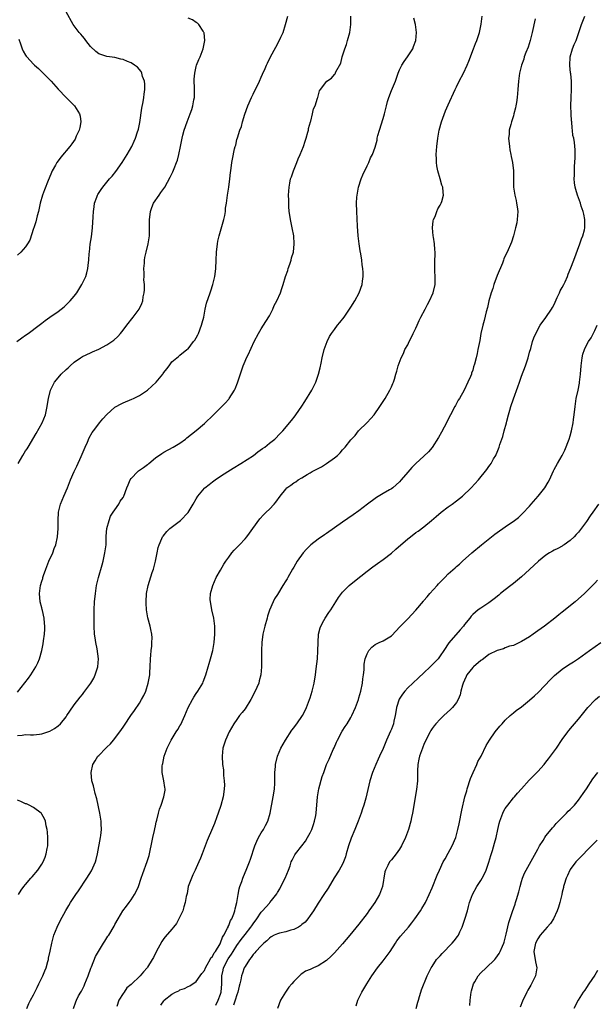
# Model space of a CAD drawing. Units: inches. Extents: x 2511000 to 2514000, y 1524000 to 1527000.
# Drawn here: x 2512198 to 2512339, y 1525502 to 1525744 of the extents above; entities that cross this region are included whole.
import ezdxf

# ---------------------------------------------------------------- set-up
doc = ezdxf.new("R2010")
doc.units = ezdxf.units.IN
doc.header["$MEASUREMENT"] = 0
doc.layers.add('LD25111524_10ft', color=112, linetype='Continuous')

msp = doc.modelspace()

# ---------------------------------------------------------------- linework, layer by layer
at = {"layer": 'LD25111524_10ft'}
for points, elevation in [([(2512196.83, 1525665), (2512198.11, 1525665.89), (2512199, 1525666.55), (2512199.65, 1525667), (2512202.35, 1525669), (2512203, 1525669.53), (2512203.83, 1525670.17), (2512205, 1525670.99), (2512207, 1525672.38), (2512207.81, 1525673), (2512208.47, 1525673.53), (2512209, 1525674.01), (2512209.51, 1525674.49), (2512210, 1525675), (2512211, 1525676.19), (2512211.62, 1525677), (2512212.88, 1525679), (2512213.8, 1525681), (2512214.07, 1525681.93), (2512214.35, 1525683), (2512214.46, 1525684.46), (2512214.56, 1525685), (2512214.64, 1525686.64), (2512214.71, 1525687), (2512214.94, 1525688.94), (2512215.21, 1525690.79), (2512215.45, 1525693), (2512215.67, 1525695.67), (2512215.73, 1525697), (2512215.85, 1525698.15), (2512215.99, 1525699), (2512216.53, 1525700.53), (2512216.68, 1525701), (2512216.8, 1525701.2), (2512217.59, 1525702.41), (2512218.01, 1525703), (2512219.69, 1525705), (2512220.31, 1525705.69), (2512221.21, 1525706.79), (2512222.74, 1525709), (2512223.63, 1525710.37), (2512224.01, 1525711), (2512225.15, 1525713), (2512225.76, 1525714.24), (2512226.08, 1525715), (2512226.56, 1525716.56), (2512226.71, 1525717), (2512226.77, 1525717.23), (2512227.1, 1525718.9), (2512227.63, 1525722.37), (2512227.93, 1525723.93), (2512228.09, 1525725), (2512228.16, 1525725.84), (2512228.34, 1525727), (2512228.32, 1525728.32), (2512228.24, 1525729), (2512227.81, 1525730.19), (2512227.61, 1525731), (2512227.43, 1525731.43), (2512226.51, 1525732.51), (2512225.84, 1525733), (2512225, 1525733.52), (2512224.11, 1525733.89), (2512223, 1525734.37), (2512222.48, 1525734.48), (2512221, 1525734.87), (2512219, 1525735.13), (2512217.56, 1525735.56), (2512217, 1525735.79), (2512216.34, 1525736.34), (2512215, 1525737.6), (2512213.85, 1525739), (2512213.51, 1525739.51), (2512213, 1525740.09), (2512212.6, 1525740.6), (2512212.19, 1525741), (2512211, 1525742.66), (2512210.74, 1525743), (2512209, 1525746.09)], 7160), ([(2512197, 1525568.08), (2512198.2, 1525568.2), (2512199, 1525568.32), (2512200.25, 1525568.25), (2512201, 1525568.29), (2512202.45, 1525568.45), (2512203, 1525568.55), (2512205, 1525569.2), (2512206.13, 1525569.87), (2512207, 1525570.46), (2512207.59, 1525571), (2512209, 1525572.74), (2512209.19, 1525573), (2512209.87, 1525574.13), (2512211, 1525575.63), (2512212.46, 1525577.54), (2512213, 1525578.16), (2512213.35, 1525578.65), (2512213.63, 1525579), (2512215.09, 1525581), (2512215.77, 1525582.23), (2512216.17, 1525583), (2512216.79, 1525585), (2512216.92, 1525587), (2512216.59, 1525589.41), (2512216.27, 1525591), (2512216.1, 1525592.1), (2512216.01, 1525593), (2512215.9, 1525595), (2512215.91, 1525595.91), (2512215.88, 1525597), (2512215.89, 1525598.11), (2512215.91, 1525599), (2512216.01, 1525601), (2512216.19, 1525603), (2512216.49, 1525605), (2512216.97, 1525607), (2512217.89, 1525610.11), (2512218.12, 1525611), (2512218.55, 1525613), (2512218.8, 1525615), (2512218.88, 1525616.88), (2512218.87, 1525617.13), (2512219.03, 1525619), (2512219.57, 1525621), (2512219.93, 1525622.07), (2512220.6, 1525623), (2512221, 1525623.63), (2512221.92, 1525625), (2512222.3, 1525625.7), (2512223, 1525626.65), (2512223.2, 1525627), (2512223.91, 1525629), (2512224.26, 1525629.74), (2512224.77, 1525631), (2512225, 1525631.29), (2512226.59, 1525633), (2512226.81, 1525633.19), (2512228.02, 1525633.98), (2512229, 1525634.75), (2512229.16, 1525634.84), (2512229.33, 1525635), (2512231, 1525636.36), (2512232.52, 1525637.48), (2512233, 1525637.8), (2512235.33, 1525639), (2512237, 1525639.98), (2512238.37, 1525641), (2512238.72, 1525641.28), (2512239.81, 1525642.19), (2512241, 1525643.14), (2512243, 1525644.83), (2512245.27, 1525647), (2512247.29, 1525649), (2512248.12, 1525649.88), (2512249, 1525650.85), (2512249.12, 1525651), (2512250.38, 1525653), (2512250.6, 1525653.4), (2512251.16, 1525654.84), (2512252.55, 1525659), (2512253, 1525660.16), (2512253.37, 1525661), (2512253.74, 1525661.74), (2512255.26, 1525665), (2512256.28, 1525667), (2512257, 1525668.14), (2512257.5, 1525669), (2512258.11, 1525669.89), (2512259, 1525671.36), (2512259.84, 1525673), (2512260.18, 1525673.83), (2512260.84, 1525675), (2512261.73, 1525677), (2512262.07, 1525678.07), (2512262.41, 1525679), (2512262.98, 1525680.98), (2512263.49, 1525682.51), (2512263.64, 1525683), (2512264, 1525684), (2512264.33, 1525685), (2512264.45, 1525685.55), (2512264.89, 1525687), (2512265.1, 1525689), (2512264.98, 1525691), (2512264.61, 1525693), (2512264.2, 1525695), (2512264.05, 1525696.05), (2512263.89, 1525697), (2512263.78, 1525698.22), (2512263.75, 1525699), (2512263.76, 1525699.76), (2512263.72, 1525701), (2512263.83, 1525703), (2512263.98, 1525703.98), (2512264.22, 1525705), (2512264.46, 1525705.54), (2512264.88, 1525707), (2512265.71, 1525709), (2512266.1, 1525709.9), (2512266.56, 1525711), (2512267.37, 1525713), (2512267.75, 1525714.25), (2512268.02, 1525715), (2512268.46, 1525716.46), (2512268.58, 1525717), (2512268.62, 1525717.38), (2512269.1, 1525719), (2512269.16, 1525719.16), (2512269.62, 1525721), (2512269.81, 1525722.19), (2512270.22, 1525723), (2512270.86, 1525724.86), (2512270.88, 1525725), (2512271.31, 1525726.69), (2512271.52, 1525727), (2512273.13, 1525729), (2512274.23, 1525729.77), (2512275, 1525730.64), (2512275.15, 1525730.85), (2512275.37, 1525731.37), (2512276.52, 1525733.48), (2512276.9, 1525735), (2512277.53, 1525737), (2512277.92, 1525738.08), (2512278.22, 1525739), (2512278.79, 1525741), (2512279.02, 1525743), (2512279.02, 1525745)], 7190), ([(2512197, 1525578.78), (2512199.77, 1525582.23), (2512200.3, 1525583), (2512201.57, 1525585), (2512202, 1525586), (2512202.48, 1525587), (2512203.03, 1525589), (2512203.36, 1525590.64), (2512203.42, 1525591.42), (2512203.66, 1525593), (2512203.73, 1525594.27), (2512203.74, 1525595), (2512203.7, 1525595.7), (2512203.58, 1525597), (2512203.16, 1525598.84), (2512203.12, 1525599.12), (2512203, 1525599.51), (2512202.61, 1525601), (2512202.41, 1525603), (2512202.7, 1525605), (2512203, 1525606.03), (2512203.25, 1525606.75), (2512203.3, 1525607), (2512203.45, 1525607.45), (2512203.99, 1525609), (2512204.76, 1525611), (2512205.69, 1525613), (2512206.09, 1525614.09), (2512206.46, 1525615), (2512206.89, 1525617), (2512207.04, 1525619), (2512207.02, 1525621), (2512207.13, 1525623), (2512207.64, 1525625), (2512208.44, 1525627), (2512209.29, 1525629), (2512210.08, 1525631), (2512210.98, 1525633.02), (2512211.63, 1525634.37), (2512212.69, 1525636.69), (2512213.68, 1525639), (2512214.28, 1525640.28), (2512214.7, 1525641.3), (2512215.41, 1525642.59), (2512215.73, 1525643), (2512217, 1525644.78), (2512217.2, 1525645), (2512218.01, 1525645.99), (2512219, 1525647.05), (2512221, 1525648.83), (2512221.26, 1525649), (2512222.37, 1525649.63), (2512223, 1525649.93), (2512225.18, 1525650.82), (2512225.58, 1525651), (2512227, 1525651.71), (2512229, 1525653.04), (2512231.13, 1525655), (2512232.74, 1525657), (2512232.85, 1525657.15), (2512233, 1525657.42), (2512233.73, 1525658.27), (2512234.3, 1525659), (2512235, 1525659.98), (2512236.19, 1525661), (2512236.66, 1525661.34), (2512237, 1525661.63), (2512238.68, 1525663), (2512239, 1525663.22), (2512240.35, 1525665), (2512240.65, 1525665.35), (2512241, 1525665.88), (2512241.36, 1525666.64), (2512241.52, 1525667), (2512242.29, 1525669), (2512242.43, 1525669.57), (2512242.83, 1525671), (2512243.22, 1525673), (2512243.53, 1525674.47), (2512244.4, 1525677), (2512244.57, 1525677.43), (2512245.07, 1525679), (2512245.58, 1525681), (2512245.74, 1525682.26), (2512245.81, 1525683), (2512245.88, 1525685), (2512245.97, 1525687), (2512246.21, 1525689), (2512246.33, 1525689.67), (2512246.63, 1525691), (2512247.58, 1525694.42), (2512247.77, 1525695), (2512248, 1525696), (2512248.17, 1525697), (2512248.22, 1525697.78), (2512248.42, 1525699), (2512248.68, 1525701), (2512249, 1525703), (2512249.27, 1525705), (2512249.42, 1525706.58), (2512249.5, 1525707), (2512249.76, 1525709), (2512249.89, 1525709.89), (2512250.4, 1525712.4), (2512250.58, 1525713), (2512250.7, 1525713.3), (2512251, 1525714.66), (2512251.12, 1525715.12), (2512251.73, 1525717), (2512252.09, 1525717.91), (2512252.35, 1525719), (2512252.92, 1525720.92), (2512253.65, 1525723), (2512254.55, 1525725), (2512255, 1525725.84), (2512256.56, 1525729), (2512257, 1525730.03), (2512257.27, 1525730.73), (2512257.41, 1525731), (2512257.76, 1525731.76), (2512258.28, 1525733), (2512258.5, 1525733.5), (2512259.28, 1525735), (2512260.59, 1525737.41), (2512261, 1525738.11), (2512261.83, 1525739.83), (2512262.34, 1525741), (2512262.98, 1525742.98), (2512263.5, 1525745)], 7180), ([(2512197.21, 1525635), (2512198.35, 1525637), (2512199, 1525638.08), (2512199.39, 1525638.61), (2512199.65, 1525639), (2512201.65, 1525642.35), (2512203.12, 1525645), (2512203.92, 1525647), (2512204.19, 1525648.19), (2512204.34, 1525649), (2512204.41, 1525649.59), (2512204.65, 1525651), (2512205.15, 1525653), (2512206.11, 1525655), (2512207, 1525656.07), (2512207.81, 1525657), (2512209, 1525658.1), (2512209.48, 1525658.52), (2512209.99, 1525659), (2512211, 1525659.89), (2512212.54, 1525661), (2512213, 1525661.3), (2512215, 1525662.26), (2512215.52, 1525662.48), (2512217, 1525663.16), (2512219, 1525664.17), (2512220.7, 1525665.3), (2512221.75, 1525666.25), (2512222.39, 1525667), (2512223, 1525667.8), (2512223.89, 1525669), (2512225.47, 1525671), (2512226.98, 1525673), (2512227.64, 1525674.36), (2512227.85, 1525675), (2512227.96, 1525675.96), (2512228.19, 1525677), (2512228.28, 1525677.72), (2512228.25, 1525679), (2512228.14, 1525680.14), (2512228.17, 1525681), (2512228.18, 1525681.82), (2512228.13, 1525683), (2512228.24, 1525684.24), (2512228.28, 1525685), (2512228.35, 1525685.65), (2512228.66, 1525687), (2512229.14, 1525689), (2512229.46, 1525691), (2512229.49, 1525691.49), (2512229.52, 1525693), (2512229.54, 1525693.54), (2512229.47, 1525695), (2512229.57, 1525695.57), (2512229.71, 1525697), (2512230.05, 1525697.95), (2512230.52, 1525699), (2512231.85, 1525701), (2512232.32, 1525701.68), (2512233.23, 1525703), (2512234.6, 1525705.4), (2512235.26, 1525706.74), (2512235.57, 1525707.57), (2512236.16, 1525709), (2512236.38, 1525709.62), (2512236.75, 1525711), (2512237.14, 1525713), (2512237.43, 1525714.57), (2512237.52, 1525715), (2512237.73, 1525715.73), (2512238.04, 1525717), (2512238.73, 1525719), (2512239.52, 1525721), (2512239.9, 1525722.1), (2512240.19, 1525723), (2512240.41, 1525724.41), (2512240.53, 1525725), (2512240.55, 1525727), (2512240.48, 1525729.52), (2512240.61, 1525731), (2512241, 1525732.66), (2512241.1, 1525733), (2512241.64, 1525734.36), (2512241.93, 1525735), (2512242.7, 1525737), (2512243.09, 1525739), (2512242.92, 1525740.92), (2512242.9, 1525741), (2512242.67, 1525741.33), (2512241.66, 1525743), (2512241.33, 1525743.33), (2512241, 1525743.49), (2512240.09, 1525744.09), (2512239, 1525744.51)], 7170), ([(2512199.32, 1525501), (2512199.83, 1525502.17), (2512200.22, 1525503), (2512201, 1525504.36), (2512201.32, 1525505), (2512201.85, 1525506.15), (2512202.32, 1525507), (2512203.29, 1525509), (2512203.74, 1525510.26), (2512204.08, 1525511), (2512204.5, 1525512.5), (2512204.63, 1525513), (2512204.68, 1525513.32), (2512205.06, 1525515.06), (2512205.44, 1525517), (2512205.98, 1525519), (2512206.78, 1525521), (2512207.51, 1525522.49), (2512208.95, 1525525.05), (2512209.69, 1525526.31), (2512210.1, 1525527), (2512211.4, 1525529), (2512212.06, 1525529.94), (2512214.06, 1525533), (2512215.21, 1525534.79), (2512215.33, 1525535), (2512215.57, 1525535.57), (2512216.23, 1525537), (2512216.41, 1525537.59), (2512216.74, 1525539), (2512217.44, 1525543), (2512217.5, 1525543.5), (2512217.66, 1525545), (2512217.62, 1525546.38), (2512217.62, 1525547), (2512217.56, 1525547.56), (2512217.31, 1525549), (2512216.54, 1525552.54), (2512216.13, 1525553.87), (2512215.85, 1525555), (2512215.7, 1525555.7), (2512215.32, 1525557), (2512215.15, 1525559), (2512215.56, 1525561), (2512216.12, 1525561.88), (2512216.81, 1525563), (2512217, 1525563.18), (2512218.72, 1525565), (2512219, 1525565.28), (2512219.9, 1525566.1), (2512220.65, 1525567), (2512222.23, 1525569), (2512223, 1525570.15), (2512223.35, 1525570.65), (2512224.91, 1525573), (2512225.78, 1525574.22), (2512227, 1525576.09), (2512227.56, 1525577), (2512228.07, 1525577.93), (2512228.56, 1525579), (2512229.21, 1525581), (2512229.57, 1525583), (2512229.59, 1525583.59), (2512229.7, 1525585), (2512229.76, 1525587), (2512229.85, 1525587.84), (2512229.92, 1525589), (2512230.04, 1525590.04), (2512230.1, 1525591), (2512230.12, 1525592.12), (2512230.07, 1525593), (2512229.81, 1525594.19), (2512229.68, 1525595), (2512229.08, 1525597.08), (2512229, 1525597.5), (2512228.75, 1525599), (2512228.65, 1525600.65), (2512228.65, 1525601), (2512228.77, 1525603), (2512229.14, 1525605), (2512230.16, 1525608.16), (2512230.47, 1525609), (2512230.98, 1525611), (2512231.35, 1525613), (2512231.65, 1525614.35), (2512231.85, 1525615), (2512232.56, 1525616.56), (2512232.72, 1525617), (2512232.83, 1525617.17), (2512233.75, 1525618.25), (2512234.5, 1525619), (2512237.09, 1525621), (2512239.04, 1525622.96), (2512240.26, 1525625), (2512241, 1525626.35), (2512241.41, 1525627), (2512243, 1525628.91), (2512243.09, 1525629), (2512244.14, 1525629.86), (2512245, 1525630.5), (2512245.64, 1525631), (2512247, 1525631.85), (2512248.74, 1525633), (2512250.11, 1525633.89), (2512251.93, 1525635), (2512255.06, 1525637), (2512256.15, 1525637.85), (2512257.33, 1525638.67), (2512257.83, 1525639), (2512259, 1525639.97), (2512260.31, 1525641), (2512261.63, 1525642.37), (2512262.3, 1525643), (2512264.45, 1525645.55), (2512265.3, 1525646.7), (2512265.5, 1525647), (2512267, 1525649.13), (2512267.74, 1525650.26), (2512269.43, 1525653), (2512270.39, 1525655), (2512271.09, 1525657), (2512271.47, 1525658.53), (2512271.69, 1525659.69), (2512271.96, 1525661), (2512272.45, 1525663), (2512273.16, 1525665), (2512273.79, 1525666.21), (2512274.28, 1525667), (2512275, 1525668), (2512275.78, 1525669), (2512276.3, 1525669.69), (2512277.35, 1525671), (2512278.73, 1525673), (2512279, 1525673.46), (2512279.97, 1525675), (2512281.03, 1525677), (2512281.77, 1525679), (2512281.88, 1525679.88), (2512282.06, 1525681), (2512282.05, 1525681.95), (2512281.99, 1525683), (2512281.84, 1525683.85), (2512281.7, 1525685), (2512281.44, 1525686.56), (2512281.3, 1525687.3), (2512281.05, 1525689), (2512280.81, 1525691), (2512280.65, 1525693.35), (2512280.46, 1525697), (2512280.43, 1525699), (2512280.53, 1525700.53), (2512280.57, 1525701), (2512280.93, 1525703), (2512281.58, 1525705), (2512281.98, 1525706.02), (2512283, 1525708.19), (2512283.41, 1525709), (2512283.86, 1525710.14), (2512284.35, 1525711), (2512285, 1525712.8), (2512285.46, 1525714.54), (2512285.51, 1525715), (2512285.66, 1525715.66), (2512286.05, 1525717), (2512287, 1525719.85), (2512287.32, 1525721), (2512287.67, 1525722.33), (2512287.79, 1525723), (2512288.06, 1525724.06), (2512288.34, 1525725), (2512289, 1525726.74), (2512289.97, 1525729), (2512290.67, 1525731), (2512291, 1525731.85), (2512291.57, 1525733), (2512292.12, 1525733.88), (2512292.95, 1525735), (2512294.24, 1525737), (2512294.42, 1525737.58), (2512294.98, 1525739), (2512295.18, 1525741), (2512294.92, 1525743), (2512294.54, 1525744.54)], 7200), ([(2512210.83, 1525501), (2512211.41, 1525502.59), (2512211.53, 1525503), (2512212.06, 1525504.06), (2512212.59, 1525505), (2512212.76, 1525505.24), (2512213.44, 1525506.56), (2512213.6, 1525507), (2512214, 1525508), (2512214.42, 1525509), (2512215.1, 1525510.9), (2512215.25, 1525511.25), (2512216.24, 1525513.76), (2512218.21, 1525517), (2512218.48, 1525517.52), (2512219.28, 1525518.72), (2512219.48, 1525519), (2512220.8, 1525521.2), (2512221, 1525521.62), (2512221.77, 1525523), (2512222.96, 1525524.96), (2512223.87, 1525526.13), (2512224.47, 1525527), (2512225, 1525527.72), (2512225.83, 1525529), (2512226.25, 1525529.75), (2512226.79, 1525531), (2512227.48, 1525533), (2512227.85, 1525534.15), (2512228.9, 1525537.1), (2512229.38, 1525538.62), (2512229.46, 1525539), (2512230.18, 1525542.18), (2512230.34, 1525543), (2512230.76, 1525544.76), (2512230.82, 1525545.18), (2512231, 1525545.9), (2512231.18, 1525546.82), (2512231.32, 1525547.32), (2512231.7, 1525549), (2512231.98, 1525550.02), (2512232.35, 1525551), (2512233.05, 1525553), (2512233.33, 1525554.67), (2512233.37, 1525555), (2512233.3, 1525555.3), (2512233.06, 1525557), (2512232.63, 1525559), (2512232.63, 1525560.63), (2512232.66, 1525561), (2512232.74, 1525561.26), (2512233.13, 1525563), (2512233.85, 1525565), (2512234.81, 1525567), (2512236.06, 1525569), (2512236.44, 1525569.56), (2512237, 1525570.52), (2512237.2, 1525570.8), (2512237.52, 1525571.52), (2512238.23, 1525573), (2512239.03, 1525575), (2512240.11, 1525577), (2512240.43, 1525577.56), (2512241, 1525578.42), (2512241.41, 1525579), (2512242.59, 1525581), (2512242.71, 1525581.29), (2512243.38, 1525583), (2512243.97, 1525585), (2512244.17, 1525585.83), (2512244.53, 1525587), (2512245.06, 1525589), (2512245.42, 1525591), (2512245.61, 1525593), (2512245.61, 1525595), (2512245.32, 1525597), (2512244.83, 1525599), (2512244.59, 1525600.59), (2512244.48, 1525601), (2512244.43, 1525601.57), (2512244.52, 1525603), (2512245.04, 1525605), (2512245.92, 1525607), (2512247, 1525608.75), (2512247.76, 1525610.24), (2512248.27, 1525611), (2512249, 1525611.94), (2512249.75, 1525613), (2512250.31, 1525613.69), (2512251, 1525614.33), (2512251.3, 1525614.7), (2512251.61, 1525615), (2512253, 1525616.49), (2512253.45, 1525617), (2512254.09, 1525617.91), (2512254.92, 1525619), (2512256.61, 1525621.39), (2512257.58, 1525622.42), (2512258.21, 1525623), (2512259, 1525623.79), (2512260.14, 1525625), (2512260.54, 1525625.46), (2512261.64, 1525627), (2512263, 1525628.68), (2512263.31, 1525629), (2512264.3, 1525629.7), (2512265, 1525630.26), (2512265.47, 1525630.53), (2512266.1, 1525631), (2512267, 1525631.51), (2512268.26, 1525632.26), (2512269, 1525632.67), (2512269.53, 1525633), (2512270.51, 1525633.49), (2512271, 1525633.8), (2512271.8, 1525634.2), (2512273, 1525635), (2512275, 1525636.37), (2512275.74, 1525637), (2512276.39, 1525637.61), (2512277, 1525638.35), (2512277.59, 1525639), (2512279, 1525640.79), (2512280.08, 1525641.92), (2512280.94, 1525643), (2512283, 1525645.12), (2512283.95, 1525646.05), (2512284.72, 1525647), (2512286.15, 1525649), (2512286.47, 1525649.53), (2512287.43, 1525651), (2512288.62, 1525653), (2512289, 1525653.84), (2512289.33, 1525654.67), (2512289.48, 1525655), (2512289.73, 1525655.73), (2512290.11, 1525657), (2512290.3, 1525657.7), (2512290.69, 1525659), (2512291.39, 1525661), (2512291.94, 1525662.06), (2512292.34, 1525663), (2512293, 1525664.17), (2512293.39, 1525665), (2512293.96, 1525666.04), (2512294.38, 1525667), (2512295, 1525668.29), (2512295.31, 1525669), (2512295.86, 1525670.14), (2512296.25, 1525671), (2512297.31, 1525673), (2512297.88, 1525674.12), (2512298.38, 1525675), (2512299.29, 1525677), (2512299.75, 1525679), (2512299.77, 1525681), (2512299.72, 1525682.28), (2512299.67, 1525683), (2512299.67, 1525683.67), (2512299.7, 1525685), (2512299.75, 1525686.25), (2512299.74, 1525687), (2512299.65, 1525687.65), (2512299.58, 1525689), (2512299.33, 1525690.67), (2512299.26, 1525691), (2512299.1, 1525693), (2512299.3, 1525694.7), (2512299.39, 1525695), (2512299.78, 1525695.78), (2512300.21, 1525697), (2512300.4, 1525697.6), (2512301, 1525698.55), (2512301.15, 1525698.85), (2512301.28, 1525699), (2512301.41, 1525699.41), (2512301.85, 1525701), (2512301.73, 1525701.73), (2512301.64, 1525703), (2512301.44, 1525703.44), (2512301.02, 1525705), (2512300.46, 1525707), (2512300.19, 1525708.19), (2512300.11, 1525709), (2512300.08, 1525709.92), (2512300.01, 1525711), (2512300.15, 1525713), (2512300.42, 1525715), (2512300.78, 1525717), (2512301.31, 1525719), (2512302.29, 1525721.71), (2512303, 1525723.24), (2512304.68, 1525727), (2512305, 1525727.63), (2512305.66, 1525729), (2512306.7, 1525731), (2512307.63, 1525733), (2512308.01, 1525733.99), (2512309.19, 1525737), (2512309.69, 1525738.31), (2512310, 1525739), (2512310.52, 1525740.52), (2512310.67, 1525741), (2512311.08, 1525743.08), (2512311.31, 1525745)], 7210), ([(2512324.36, 1525744.36), (2512323.63, 1525741), (2512323.12, 1525739), (2512322.61, 1525737.39), (2512322.06, 1525736.06), (2512321.69, 1525735), (2512321.54, 1525734.46), (2512320.97, 1525733), (2512320.48, 1525731), (2512320.35, 1525729.65), (2512320.25, 1525729), (2512320.13, 1525727), (2512320.01, 1525725.99), (2512319.95, 1525725), (2512319.77, 1525723.77), (2512319.62, 1525723), (2512319.49, 1525722.51), (2512319.14, 1525721), (2512319, 1525720.49), (2512318.51, 1525719), (2512318.38, 1525718.38), (2512318, 1525717), (2512317.94, 1525715.94), (2512317.84, 1525715), (2512318.02, 1525713), (2512318.15, 1525712.15), (2512318.4, 1525711), (2512318.48, 1525710.48), (2512318.8, 1525709), (2512319, 1525707), (2512319, 1525705), (2512319.05, 1525702.95), (2512319.35, 1525701), (2512319.68, 1525699.68), (2512319.8, 1525699), (2512319.9, 1525698.1), (2512320.06, 1525697), (2512319.94, 1525695), (2512319.83, 1525694.17), (2512319.56, 1525693), (2512319.04, 1525690.96), (2512318.55, 1525689.45), (2512317.46, 1525687), (2512317, 1525686.07), (2512316.67, 1525685.33), (2512316.57, 1525685), (2512316.29, 1525684.29), (2512315, 1525681.24), (2512314.2, 1525679), (2512313.93, 1525678.07), (2512313.52, 1525677), (2512312.93, 1525675), (2512312.61, 1525673.39), (2512312.31, 1525672.31), (2512311.82, 1525670.18), (2512311.47, 1525669), (2512311.02, 1525666.98), (2512310.72, 1525665.28), (2512310.25, 1525663), (2512310.08, 1525662.08), (2512309.81, 1525661), (2512309.45, 1525659.45), (2512309.23, 1525658.77), (2512309, 1525657.95), (2512308.74, 1525657.26), (2512308.66, 1525657), (2512308.43, 1525656.43), (2512307.83, 1525655), (2512306.89, 1525653), (2512305.77, 1525651), (2512305.46, 1525650.54), (2512304.74, 1525649.26), (2512304.62, 1525649), (2512303.53, 1525647), (2512301.94, 1525643.94), (2512301.32, 1525642.68), (2512300.61, 1525641.39), (2512299.03, 1525638.97), (2512298.1, 1525637.9), (2512297, 1525636.78), (2512295, 1525635.01), (2512293.99, 1525634.01), (2512293, 1525632.91), (2512291.42, 1525631), (2512291, 1525630.52), (2512289.34, 1525629), (2512289, 1525628.77), (2512288.52, 1525628.52), (2512287, 1525627.66), (2512285.37, 1525626.63), (2512285, 1525626.42), (2512283.14, 1525625), (2512281, 1525623.33), (2512279.63, 1525622.37), (2512277, 1525620.58), (2512273, 1525617.77), (2512272.52, 1525617.48), (2512271, 1525616.43), (2512269.2, 1525615), (2512269, 1525614.83), (2512268.1, 1525613.9), (2512267.31, 1525613), (2512265.86, 1525611), (2512265, 1525609.5), (2512264.69, 1525609), (2512263.53, 1525607), (2512263.32, 1525606.68), (2512263, 1525606.12), (2512262.33, 1525605), (2512261, 1525602.82), (2512260.28, 1525601.72), (2512259.91, 1525601), (2512259.04, 1525598.96), (2512258.53, 1525597.47), (2512258.42, 1525597), (2512257.83, 1525595), (2512257.69, 1525594.31), (2512257.35, 1525593), (2512257.11, 1525591), (2512257.04, 1525589), (2512257.07, 1525585), (2512256.9, 1525583), (2512256.47, 1525581.53), (2512256.37, 1525581), (2512255.93, 1525579.93), (2512255.51, 1525579), (2512254.46, 1525577), (2512253, 1525574.67), (2512252.26, 1525573.74), (2512251.65, 1525573), (2512251, 1525572.04), (2512250.24, 1525571), (2512249.09, 1525569), (2512248.19, 1525567), (2512247.57, 1525565), (2512247.35, 1525563), (2512247.49, 1525561), (2512247.7, 1525559.7), (2512247.73, 1525559), (2512247.74, 1525558.26), (2512247.87, 1525557), (2512247.91, 1525555.91), (2512247.87, 1525555), (2512247.76, 1525554.24), (2512247.62, 1525553), (2512247.08, 1525550.92), (2512246.43, 1525549), (2512246.07, 1525548.07), (2512245.5, 1525546.5), (2512245, 1525545.32), (2512243.68, 1525542.32), (2512243.18, 1525541), (2512242.44, 1525539), (2512242.03, 1525537.97), (2512241.67, 1525537), (2512241, 1525535.58), (2512240.74, 1525535), (2512240.16, 1525533.84), (2512239.79, 1525533), (2512239.04, 1525531), (2512238.73, 1525529.27), (2512238.55, 1525528.55), (2512238.31, 1525527), (2512237.96, 1525525.96), (2512237.68, 1525525), (2512237, 1525523.5), (2512236.74, 1525523), (2512236.12, 1525521.88), (2512235.44, 1525521), (2512235, 1525520.47), (2512233.37, 1525518.63), (2512233, 1525518.16), (2512232.53, 1525517.47), (2512231.12, 1525514.88), (2512230.45, 1525513.55), (2512230.13, 1525513), (2512229, 1525511.15), (2512228.89, 1525511), (2512228.02, 1525509.98), (2512227.22, 1525509), (2512225, 1525506.88), (2512223.93, 1525506.07), (2512223.24, 1525505), (2512223, 1525504.68), (2512221.96, 1525503), (2512221.49, 1525501.49)], 7220), ([(2512232.25, 1525501.75), (2512233, 1525502.88), (2512233.12, 1525503), (2512235, 1525504.49), (2512235.93, 1525505), (2512236.68, 1525505.32), (2512237, 1525505.53), (2512238.1, 1525505.9), (2512239, 1525506.35), (2512239.41, 1525506.58), (2512241, 1525507.65), (2512241.98, 1525509), (2512242.4, 1525509.6), (2512243, 1525510.33), (2512243.25, 1525511), (2512243.7, 1525511.7), (2512244.4, 1525513), (2512244.6, 1525513.4), (2512245, 1525513.76), (2512245.38, 1525514.62), (2512245.71, 1525515), (2512246.89, 1525516.89), (2512247, 1525517.11), (2512247.45, 1525518.55), (2512247.78, 1525519), (2512248.7, 1525520.7), (2512248.81, 1525521), (2512248.85, 1525521.15), (2512249, 1525521.4), (2512249.4, 1525522.6), (2512249.72, 1525523), (2512250.27, 1525524.27), (2512250.49, 1525525), (2512250.56, 1525525.44), (2512250.96, 1525527), (2512251.27, 1525529), (2512251.59, 1525530.41), (2512251.75, 1525531), (2512252.19, 1525532.19), (2512252.46, 1525533), (2512252.6, 1525533.4), (2512253.3, 1525535), (2512254.1, 1525537), (2512254.34, 1525537.66), (2512255.44, 1525541), (2512255.88, 1525542.12), (2512256.33, 1525543), (2512257, 1525544.17), (2512257.52, 1525545), (2512258.02, 1525545.98), (2512258.57, 1525547), (2512259.19, 1525549), (2512259.93, 1525553), (2512260.05, 1525553.95), (2512260.22, 1525555), (2512260.31, 1525556.31), (2512260.33, 1525557), (2512260.3, 1525557.7), (2512260.33, 1525559), (2512260.46, 1525560.46), (2512260.49, 1525561), (2512260.97, 1525563), (2512261.79, 1525565), (2512262.92, 1525567), (2512264.54, 1525569.46), (2512265, 1525570.03), (2512265.4, 1525570.6), (2512265.72, 1525571), (2512267.13, 1525573), (2512267.78, 1525574.22), (2512268.13, 1525575), (2512268.88, 1525577), (2512269, 1525577.36), (2512269.49, 1525579), (2512269.98, 1525581), (2512270.32, 1525583), (2512270.53, 1525584.53), (2512270.8, 1525587), (2512270.93, 1525588.93), (2512270.97, 1525591), (2512271.09, 1525593), (2512271.45, 1525594.55), (2512271.62, 1525595), (2512272.39, 1525596.39), (2512272.71, 1525597), (2512273.63, 1525598.37), (2512274.08, 1525599), (2512275.37, 1525601), (2512275.98, 1525602.02), (2512277, 1525603.36), (2512278.61, 1525605), (2512279.9, 1525606.1), (2512283, 1525608.52), (2512284.42, 1525609.58), (2512285, 1525609.98), (2512285.59, 1525610.41), (2512287, 1525611.37), (2512289, 1525612.92), (2512290.07, 1525613.93), (2512293, 1525616.46), (2512293.68, 1525617), (2512295, 1525618), (2512295.6, 1525618.4), (2512297, 1525619.43), (2512298.9, 1525621), (2512300, 1525622), (2512301.2, 1525623), (2512303, 1525624.33), (2512303.98, 1525625), (2512305, 1525625.83), (2512306.48, 1525627), (2512308.58, 1525629), (2512310.39, 1525631), (2512312.49, 1525633.52), (2512313, 1525634.28), (2512313.31, 1525634.69), (2512313.51, 1525635), (2512314.15, 1525636.15), (2512314.65, 1525637), (2512314.77, 1525637.23), (2512315, 1525637.79), (2512315.38, 1525638.62), (2512315.51, 1525639), (2512315.71, 1525639.71), (2512316.38, 1525641.62), (2512316.72, 1525643), (2512317.3, 1525645), (2512317.38, 1525645.38), (2512317.84, 1525647), (2512318.13, 1525648.13), (2512318.38, 1525649), (2512319, 1525650.91), (2512320.11, 1525653.89), (2512320.48, 1525655), (2512321, 1525656.47), (2512322.01, 1525659), (2512322.66, 1525661), (2512323, 1525662.4), (2512323.26, 1525663.26), (2512323.74, 1525665), (2512324.07, 1525665.93), (2512324.49, 1525667), (2512325.58, 1525669), (2512327, 1525670.9), (2512328.35, 1525673), (2512328.59, 1525673.41), (2512329, 1525674.13), (2512329.29, 1525674.71), (2512329.8, 1525675.8), (2512330.35, 1525677), (2512330.54, 1525677.46), (2512331, 1525678.28), (2512331.37, 1525679), (2512331.71, 1525679.71), (2512332.28, 1525681), (2512332.46, 1525681.54), (2512333.15, 1525683.15), (2512333.88, 1525685), (2512335.36, 1525689), (2512335.77, 1525690.23), (2512336.08, 1525691), (2512336.47, 1525692.47), (2512336.58, 1525693), (2512336.55, 1525693.45), (2512336.58, 1525695), (2512336.32, 1525696.32), (2512336.13, 1525697), (2512335.68, 1525698.32), (2512335.47, 1525699), (2512335, 1525700.36), (2512334.76, 1525701), (2512334.35, 1525702.35), (2512334.18, 1525703), (2512334, 1525704), (2512333.95, 1525705), (2512334.05, 1525705.95), (2512334, 1525707), (2512334.03, 1525708.03), (2512334.19, 1525710.19), (2512334.16, 1525711), (2512334.16, 1525712.16), (2512334.01, 1525713.99), (2512333.84, 1525715), (2512333.65, 1525715.65), (2512333.57, 1525717), (2512333.46, 1525717.46), (2512333.35, 1525719), (2512333.3, 1525719.3), (2512333.18, 1525721), (2512333.13, 1525723), (2512333.22, 1525725), (2512333.32, 1525727), (2512333.31, 1525729), (2512333.13, 1525730.87), (2512333.09, 1525731.09), (2512332.86, 1525732.86), (2512332.96, 1525735), (2512333.57, 1525737), (2512333.95, 1525738.05), (2512334.43, 1525739), (2512335.14, 1525741), (2512335.56, 1525742.44), (2512335.75, 1525743), (2512336.54, 1525745)], 7230), ([(2512197.33, 1525739.34), (2512197.76, 1525738.24), (2512198.2, 1525737), (2512198.44, 1525736.44), (2512199, 1525735.44), (2512199.17, 1525735.17), (2512199.31, 1525735), (2512201, 1525733.2), (2512201.2, 1525733), (2512202.16, 1525732.16), (2512203.17, 1525731.17), (2512205.29, 1525729), (2512207.03, 1525727.03), (2512209, 1525725), (2512211.07, 1525723), (2512212.32, 1525721), (2512212.43, 1525720.43), (2512212.59, 1525719), (2512212.36, 1525717.64), (2512212.21, 1525717), (2512211.5, 1525715.5), (2512211.29, 1525715), (2512211.19, 1525714.81), (2512210.37, 1525713.63), (2512209.88, 1525713), (2512207.66, 1525710.34), (2512207, 1525709.45), (2512206.7, 1525709), (2512206.35, 1525708.35), (2512205.58, 1525707), (2512205.39, 1525706.61), (2512204.8, 1525705.2), (2512204.58, 1525704.58), (2512203.69, 1525702.31), (2512203.2, 1525701), (2512202.64, 1525699), (2512202.21, 1525697), (2512201.9, 1525695.9), (2512201.54, 1525694.46), (2512201.04, 1525693), (2512201, 1525692.84), (2512200.06, 1525689.94), (2512199.53, 1525689), (2512199, 1525688.26), (2512197.89, 1525687), (2512197, 1525686.21)], 7150), ([(2512245.8, 1525501.8), (2512246.42, 1525503), (2512247, 1525504.53), (2512247.15, 1525505), (2512247.32, 1525507), (2512247.32, 1525509), (2512247.62, 1525510.38), (2512247.72, 1525511), (2512248.82, 1525513.18), (2512249.67, 1525514.33), (2512250.06, 1525515), (2512251, 1525516.48), (2512252.06, 1525517.94), (2512253, 1525519.17), (2512254.45, 1525521), (2512254.66, 1525521.34), (2512255, 1525521.82), (2512255.91, 1525523), (2512257, 1525524.7), (2512257.33, 1525525), (2512259, 1525526.91), (2512259.13, 1525527), (2512259.51, 1525527.51), (2512260.83, 1525529.17), (2512261, 1525529.49), (2512261.58, 1525530.42), (2512261.83, 1525531), (2512262.89, 1525533), (2512263.7, 1525535), (2512264.08, 1525536.08), (2512264.37, 1525537), (2512264.55, 1525537.45), (2512265, 1525538.3), (2512265.25, 1525538.75), (2512265.43, 1525539), (2512267, 1525541), (2512267.87, 1525542.13), (2512268.39, 1525543), (2512269, 1525544.14), (2512269.41, 1525545), (2512269.81, 1525546.19), (2512270.11, 1525547), (2512270.4, 1525548.4), (2512270.51, 1525549), (2512270.79, 1525553), (2512271.14, 1525555), (2512272, 1525558), (2512272.34, 1525559), (2512273.07, 1525561), (2512273.67, 1525562.33), (2512274.69, 1525564.69), (2512274.9, 1525565.1), (2512275.52, 1525566.48), (2512275.71, 1525567), (2512276.86, 1525569.14), (2512277.64, 1525570.36), (2512278.09, 1525571), (2512279, 1525572.54), (2512279.29, 1525573), (2512280.19, 1525575), (2512280.88, 1525577), (2512281, 1525577.41), (2512281.44, 1525579), (2512281.87, 1525581), (2512281.96, 1525582.04), (2512282.12, 1525583), (2512282.27, 1525584.27), (2512282.29, 1525585), (2512282.34, 1525585.66), (2512282.58, 1525587), (2512283, 1525588.23), (2512283.42, 1525589), (2512284.18, 1525589.82), (2512285, 1525590.49), (2512286.01, 1525591), (2512287, 1525591.43), (2512289, 1525592.63), (2512290.14, 1525593.86), (2512291, 1525594.73), (2512291.2, 1525595), (2512293, 1525596.83), (2512295, 1525598.94), (2512296.86, 1525601.14), (2512297, 1525601.28), (2512297.76, 1525602.24), (2512298.49, 1525603), (2512300.26, 1525605), (2512300.58, 1525605.42), (2512302.14, 1525607), (2512303, 1525607.89), (2512304.66, 1525609.34), (2512305, 1525609.67), (2512305.73, 1525610.27), (2512306.48, 1525611), (2512308.75, 1525613), (2512311.18, 1525615), (2512314.41, 1525617.59), (2512315, 1525618.03), (2512317, 1525619.45), (2512319.24, 1525621), (2512320.24, 1525621.76), (2512321.27, 1525622.73), (2512323, 1525624.55), (2512323.35, 1525625), (2512325.1, 1525627), (2512326.7, 1525629), (2512327.56, 1525630.44), (2512327.86, 1525631), (2512328.84, 1525633.16), (2512329, 1525633.49), (2512329.83, 1525635), (2512331, 1525637), (2512331.69, 1525638.31), (2512332.76, 1525641), (2512333, 1525641.81), (2512333.31, 1525643), (2512333.7, 1525645), (2512333.82, 1525645.82), (2512333.96, 1525647), (2512334.16, 1525649), (2512334.46, 1525651), (2512334.91, 1525653), (2512335.23, 1525654.77), (2512335.29, 1525655), (2512335.5, 1525657), (2512335.65, 1525659), (2512335.9, 1525661), (2512336.12, 1525661.88), (2512336.46, 1525663), (2512337, 1525664.12), (2512337.51, 1525665), (2512338.11, 1525665.89), (2512339, 1525667.7), (2512339.61, 1525669)], 7240), ([(2512339.95, 1525625), (2512338.51, 1525623), (2512337.89, 1525622.11), (2512337, 1525620.72), (2512335, 1525618.14), (2512334.44, 1525617.56), (2512333.92, 1525617), (2512333, 1525616.09), (2512331.51, 1525615), (2512331.2, 1525614.8), (2512331, 1525614.71), (2512329.93, 1525614.07), (2512329, 1525613.68), (2512328.59, 1525613.41), (2512327.88, 1525613), (2512327, 1525612.45), (2512325.2, 1525611), (2512323, 1525608.91), (2512321, 1525607.14), (2512319, 1525605.51), (2512318.34, 1525605), (2512317, 1525603.91), (2512315.84, 1525603), (2512315.39, 1525602.61), (2512314.29, 1525601.71), (2512313.27, 1525601), (2512313, 1525600.77), (2512311, 1525599.39), (2512310.3, 1525599), (2512309, 1525597.84), (2512308.58, 1525597.42), (2512308.33, 1525597), (2512307, 1525595.37), (2512306.76, 1525595), (2512305.89, 1525594.11), (2512303.1, 1525590.9), (2512301.87, 1525589), (2512301, 1525587.71), (2512300.47, 1525587), (2512299.78, 1525586.22), (2512298.55, 1525585), (2512297, 1525583.55), (2512295.7, 1525582.3), (2512294.27, 1525581), (2512293, 1525579.8), (2512292.28, 1525579), (2512291.7, 1525578.3), (2512290.92, 1525577.08), (2512290.25, 1525575), (2512290.07, 1525573.93), (2512289.93, 1525573), (2512289.62, 1525571.62), (2512289.5, 1525571), (2512289, 1525569.65), (2512288.81, 1525569.19), (2512287.82, 1525567), (2512287, 1525564.93), (2512286.05, 1525563), (2512285.74, 1525562.26), (2512285.15, 1525561), (2512284.36, 1525559), (2512283.71, 1525557), (2512283.17, 1525554.83), (2512282.69, 1525552.69), (2512282.21, 1525551), (2512281.9, 1525550.1), (2512281.56, 1525549), (2512280.85, 1525547), (2512280.02, 1525545), (2512279.1, 1525542.9), (2512278.44, 1525541), (2512277.89, 1525539), (2512277.69, 1525538.31), (2512277.24, 1525537), (2512277, 1525536.5), (2512276.18, 1525535), (2512274.93, 1525533.07), (2512273.43, 1525530.57), (2512272.42, 1525529), (2512271, 1525526.88), (2512269.86, 1525525), (2512269, 1525523.83), (2512268.43, 1525523), (2512267.77, 1525522.23), (2512267, 1525521.6), (2512266.68, 1525521.32), (2512266.14, 1525521), (2512265, 1525520.41), (2512264.23, 1525520.23), (2512263, 1525519.86), (2512261.47, 1525519.47), (2512261, 1525519.37), (2512260.18, 1525519), (2512259.43, 1525518.58), (2512259, 1525518.25), (2512258.38, 1525517.62), (2512257.66, 1525517), (2512257, 1525516.36), (2512255.69, 1525515), (2512255.37, 1525514.63), (2512255, 1525514.24), (2512254.51, 1525513.49), (2512254.06, 1525513), (2512253, 1525511.32), (2512252.82, 1525511), (2512252.34, 1525509.66), (2512252.13, 1525509), (2512252, 1525508), (2512251.74, 1525507), (2512251.56, 1525506.44), (2512251.25, 1525505), (2512251, 1525504.34), (2512250.6, 1525503), (2512250.19, 1525501.81)], 7250), ([(2512339.7, 1525606.3), (2512339, 1525605.56), (2512338.74, 1525605.26), (2512337, 1525603.5), (2512336.48, 1525603), (2512334.2, 1525601), (2512331, 1525598.41), (2512330.19, 1525597.81), (2512329.22, 1525597), (2512326.62, 1525595), (2512325, 1525593.81), (2512323.85, 1525593), (2512323, 1525592.41), (2512321, 1525591.2), (2512319.53, 1525590.47), (2512319, 1525590.28), (2512318.05, 1525590.05), (2512317, 1525589.68), (2512316.54, 1525589.46), (2512315, 1525589.05), (2512313, 1525588.01), (2512311.63, 1525587), (2512311.29, 1525586.71), (2512311, 1525586.55), (2512309.16, 1525585), (2512309, 1525584.84), (2512307.56, 1525583), (2512307.38, 1525582.62), (2512307, 1525581.72), (2512306.67, 1525581), (2512306.49, 1525580.49), (2512306.08, 1525579), (2512305.93, 1525578.07), (2512305.41, 1525577), (2512305, 1525576.24), (2512304, 1525575), (2512303.52, 1525574.48), (2512301.93, 1525573), (2512301, 1525572.09), (2512299.94, 1525571), (2512299.52, 1525570.48), (2512299, 1525569.8), (2512298.68, 1525569.32), (2512298.5, 1525569), (2512297.5, 1525567), (2512297, 1525565.89), (2512296.75, 1525565.25), (2512296.64, 1525565), (2512295.9, 1525563), (2512295.73, 1525562.27), (2512295.48, 1525561), (2512295.45, 1525559.45), (2512295.43, 1525559), (2512295.42, 1525557), (2512295.2, 1525554.8), (2512294.54, 1525551), (2512294.43, 1525550.43), (2512294.21, 1525549), (2512293.98, 1525547.98), (2512293.81, 1525547), (2512293.24, 1525545), (2512292.47, 1525543), (2512291.5, 1525541), (2512291, 1525540.18), (2512290.13, 1525539), (2512289, 1525537.52), (2512288.56, 1525537), (2512288.13, 1525536.13), (2512287.51, 1525535), (2512287.39, 1525534.61), (2512286.77, 1525531), (2512286.07, 1525529), (2512284.92, 1525527), (2512284.08, 1525525.92), (2512283.47, 1525525), (2512283, 1525524.35), (2512281, 1525521.69), (2512278.74, 1525519), (2512277, 1525516.88), (2512275, 1525514.62), (2512274.17, 1525513.83), (2512273, 1525512.79), (2512271, 1525511.5), (2512269.82, 1525511), (2512269, 1525510.59), (2512267.87, 1525510.13), (2512267, 1525509.51), (2512266.7, 1525509.3), (2512266.41, 1525509), (2512265, 1525507.62), (2512264.54, 1525507), (2512263.81, 1525506.19), (2512262.93, 1525505), (2512261.74, 1525503), (2512260.95, 1525501)], 7260), ([(2512280.36, 1525501.64), (2512280.72, 1525503), (2512281.71, 1525505), (2512282.21, 1525505.79), (2512282.92, 1525507), (2512284.19, 1525509), (2512285.61, 1525511), (2512287, 1525512.73), (2512287.98, 1525514.02), (2512288.69, 1525515), (2512289.97, 1525517), (2512290.35, 1525517.65), (2512291, 1525518.44), (2512291.24, 1525518.76), (2512293.2, 1525521), (2512294, 1525522), (2512294.73, 1525523), (2512296.12, 1525525), (2512296.47, 1525525.54), (2512297.35, 1525527), (2512298.32, 1525529), (2512299, 1525530.65), (2512300.22, 1525533.78), (2512300.79, 1525535), (2512301.77, 1525537), (2512302.21, 1525537.79), (2512303, 1525539.18), (2512303.95, 1525541), (2512304.81, 1525543), (2512305, 1525543.65), (2512305.36, 1525545), (2512305.65, 1525546.35), (2512306.29, 1525549.71), (2512307.09, 1525553), (2512307.52, 1525554.48), (2512307.65, 1525555), (2512308.47, 1525557.53), (2512309.08, 1525559), (2512309.99, 1525561), (2512310.27, 1525561.73), (2512311.04, 1525563.04), (2512312.31, 1525565.69), (2512313.1, 1525567), (2512314.53, 1525569), (2512315.63, 1525570.37), (2512316.22, 1525571), (2512317, 1525571.91), (2512318.22, 1525573), (2512319, 1525573.66), (2512319.71, 1525574.29), (2512321, 1525575.15), (2512323, 1525576.77), (2512324.16, 1525577.84), (2512325.21, 1525578.79), (2512328.12, 1525581.88), (2512329.1, 1525582.9), (2512331, 1525584.41), (2512331.85, 1525585), (2512333, 1525585.73), (2512333.75, 1525586.25), (2512335, 1525587.07), (2512337.76, 1525589), (2512340.52, 1525591)], 7270), ([(2512295.13, 1525501), (2512295.5, 1525502.5), (2512295.64, 1525503), (2512295.94, 1525503.94), (2512296.24, 1525505), (2512296.43, 1525505.57), (2512297.78, 1525509), (2512298.8, 1525511), (2512299, 1525511.27), (2512300.13, 1525513), (2512300.53, 1525513.47), (2512301, 1525513.93), (2512301.48, 1525514.52), (2512303.97, 1525517), (2512304.43, 1525517.57), (2512305.29, 1525518.71), (2512305.47, 1525519), (2512305.82, 1525519.82), (2512306.39, 1525521), (2512306.57, 1525521.43), (2512307.05, 1525522.95), (2512307.68, 1525525), (2512307.94, 1525526.06), (2512308.23, 1525527), (2512308.96, 1525529), (2512310.05, 1525531), (2512311, 1525532.48), (2512311.31, 1525533), (2512311.92, 1525534.08), (2512312.33, 1525535), (2512313, 1525536.94), (2512313.44, 1525538.56), (2512313.86, 1525539.86), (2512314.38, 1525541.62), (2512314.76, 1525543), (2512315.17, 1525545), (2512315.53, 1525546.47), (2512315.63, 1525547), (2512316.39, 1525549), (2512316.57, 1525549.43), (2512317, 1525550.14), (2512317.62, 1525551), (2512319, 1525552.76), (2512319.24, 1525553), (2512320.04, 1525553.96), (2512321, 1525554.99), (2512322.9, 1525557.1), (2512323, 1525557.18), (2512323.87, 1525558.13), (2512325, 1525559.25), (2512326.56, 1525561), (2512327, 1525561.52), (2512327.65, 1525562.35), (2512329.57, 1525565), (2512331, 1525567.09), (2512332.37, 1525569), (2512332.65, 1525569.35), (2512333.57, 1525570.43), (2512334.02, 1525571), (2512335, 1525572.09), (2512337.32, 1525575), (2512339, 1525576.8), (2512339.23, 1525577), (2512340.21, 1525577.79)], 7280), ([(2512308.28, 1525501.72), (2512308.34, 1525503), (2512308.62, 1525505), (2512308.69, 1525505.31), (2512309.22, 1525507), (2512309.55, 1525507.55), (2512310.36, 1525509), (2512311, 1525509.73), (2512312.3, 1525511), (2512314.41, 1525513), (2512314.69, 1525513.31), (2512315.54, 1525514.46), (2512315.79, 1525515), (2512316.31, 1525516.31), (2512316.62, 1525517), (2512316.72, 1525517.28), (2512317, 1525518.29), (2512317.22, 1525519.22), (2512317.87, 1525522.13), (2512318.82, 1525524.82), (2512319.4, 1525526.6), (2512319.56, 1525527), (2512319.77, 1525527.77), (2512320.34, 1525529.66), (2512320.67, 1525531), (2512321, 1525532.17), (2512321.27, 1525533), (2512321.76, 1525534.24), (2512322.15, 1525535), (2512323, 1525536.48), (2512325, 1525540.13), (2512325.46, 1525541), (2512326.3, 1525542.3), (2512326.72, 1525543), (2512327, 1525543.4), (2512328.28, 1525545), (2512328.59, 1525545.41), (2512329, 1525545.85), (2512329.52, 1525546.48), (2512332.05, 1525549), (2512332.51, 1525549.49), (2512333, 1525549.92), (2512334.03, 1525551), (2512335, 1525552.17), (2512335.63, 1525553), (2512336.16, 1525553.84), (2512336.97, 1525555), (2512338.58, 1525557.42), (2512339.74, 1525559)], 7290), ([(2512197.28, 1525529), (2512197.96, 1525530.04), (2512198.63, 1525531), (2512199, 1525531.49), (2512200.33, 1525533), (2512200.63, 1525533.37), (2512202.06, 1525535), (2512203, 1525536.45), (2512203.33, 1525537), (2512203.82, 1525538.18), (2512204.1, 1525539), (2512204.32, 1525540.32), (2512204.47, 1525541), (2512204.49, 1525541.51), (2512204.49, 1525543), (2512204.38, 1525544.37), (2512204.3, 1525545), (2512204.08, 1525545.92), (2512203.89, 1525547), (2512203.64, 1525547.64), (2512203, 1525548.75), (2512202.92, 1525548.92), (2512202.85, 1525549), (2512201, 1525550.43), (2512199.92, 1525551), (2512199.28, 1525551.28), (2512199, 1525551.34), (2512197.89, 1525551.89), (2512197, 1525552.18)], 7190), ([(2512339.61, 1525542.39), (2512339, 1525541.8), (2512338.61, 1525541.39), (2512338.2, 1525541), (2512337, 1525539.71), (2512336.29, 1525539), (2512335, 1525537.68), (2512334.39, 1525537), (2512333, 1525535.17), (2512332.9, 1525535), (2512332.31, 1525533.69), (2512331.99, 1525533), (2512331.49, 1525531.49), (2512331.35, 1525531), (2512331.29, 1525530.71), (2512331, 1525529.56), (2512330.89, 1525529), (2512330.44, 1525527), (2512330.11, 1525525.89), (2512329.81, 1525525), (2512328.83, 1525523), (2512328.13, 1525521.87), (2512327.35, 1525521), (2512325.62, 1525519), (2512325, 1525518.11), (2512324.42, 1525517), (2512324.05, 1525515), (2512324.47, 1525512.47), (2512324.75, 1525511), (2512324.54, 1525509.46), (2512324.43, 1525509), (2512323.83, 1525507.83), (2512323.28, 1525506.72), (2512322.56, 1525505.44), (2512322.3, 1525505), (2512321.26, 1525502.74), (2512320.67, 1525501.33)], 7300), ([(2512339.69, 1525510.31), (2512339, 1525509.15), (2512337.53, 1525507), (2512337, 1525506.11), (2512336.54, 1525505.46), (2512336.19, 1525505), (2512334.96, 1525503), (2512333.88, 1525501)], 7310)]:
    msp.add_lwpolyline(points, dxfattribs=dict(at, elevation=elevation))

doc.saveas('drawing.dxf')
